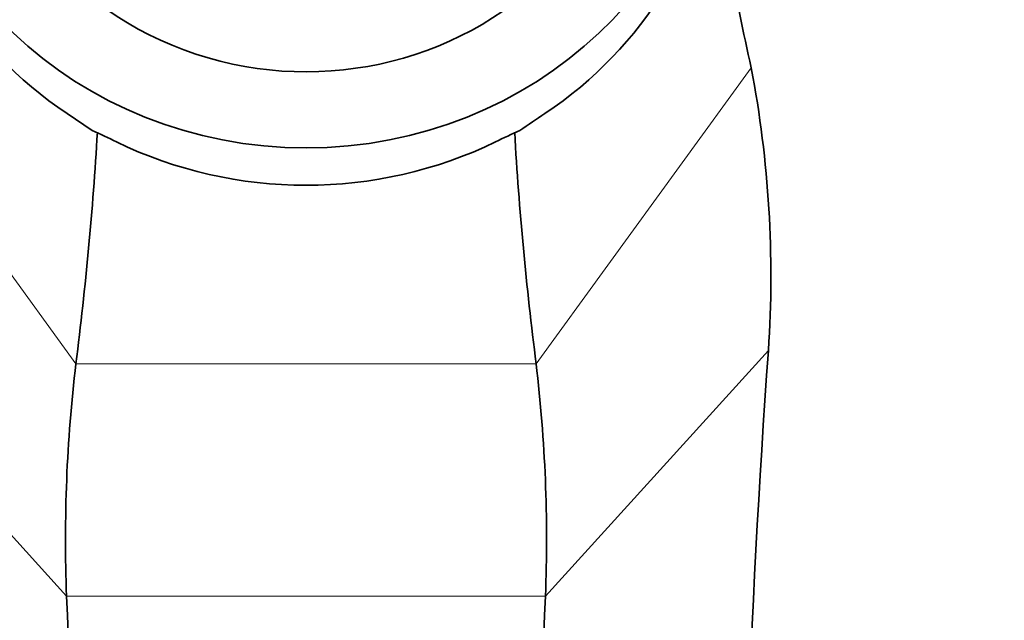
# Model space of a CAD drawing. Units: millimetres. Extents: x 0 to 2424, y 0 to 2735.
# Drawn here: x 1021 to 1063, y 2574 to 2600 of the extents above; entities that cross this region are included whole.
import ezdxf
from ezdxf import colors
from ezdxf.entities.mleader import LeaderData, LeaderLine
from ezdxf.math import Vec2, Vec3

# ---------------------------------------------------------------- set-up
doc = ezdxf.new("R2010")
doc.units = ezdxf.units.MM
doc.layers.add('DV2_Défaut', color=7, linetype='Continuous')
doc.layers.add('Défaut', color=7, linetype='Continuous')

# ---------------------------------------------------------------- blocks, each defined once
blk = doc.blocks.new('_DOT')
at = {"color": 0}
blk.add_line((0, 0), (-1, 0), dxfattribs=at)
at = {"color": 0, "const_width": 0.333}
blk.add_lwpolyline([(-0.1665, 0, 1), (0.1665, 0, 1)], format="xyb", close=True, dxfattribs=at)
blk = doc.blocks.new('SE1')
at = {"layer": 'DV2_Défaut', "color": 7, "linetype": 'Continuous', "lineweight": 18}
for p, q in [((1013.623, 2598.188), (1022.978, 2585.32)), ((1042.995, 2585.32), (1052.35, 2598.188)), ((1012.878, 2585.894), (1022.574, 2575.21)), ((1043.399, 2575.21), (1053.095, 2585.894)), ((1022.978, 2585.32), (1042.995, 2585.32)), ((1022.574, 2575.21), (1043.399, 2575.21))]:
    blk.add_line(p, q, dxfattribs=at)
at = {"layer": 'DV2_Défaut', "color": 7, "linetype": 'Continuous', "lineweight": 35}
blk.add_line((1022.594, 2596.205), (1023.686, 2595.468), dxfattribs=at)
for centre, radius, start, end in [((1138.043, 2617.847), 87.919, 186.72574, 192.92087), ((1004.724, 2589.135), 48.479, 356.1674, 10.7627), ((1078.356, 2543.247), 63.466, 123.4445, 124.63346), ((875.629, 2604.064), 148.537, 352.75044, 356.65308), ((1012.914, 2571.127), 26.618, 63.6227, 66.1299), ((1053.091, 2571.058), 26.694, 113.8761, 116.3743), ((1186.294, 2603.697), 144.473, 183.2996, 187.30816), ((1562.624, 2549.748), 510.81, 175.94225, 183.73453), ((1087.195, 2577.69), 64.669, 173.2246, 182.1981), ((978.769, 2577.69), 64.677, 357.80248, 6.77481), ((444.126, 2548.585), 579.06, 357.340434, 2.63539), ((1621.847, 2548.585), 579.06, 177.36461, 182.659566)]:
    blk.add_arc(centre, radius, start, end, dxfattribs=at)
blk.add_ellipse((1032.986, 2611.729), major_axis=(18, 0), ratio=0.945519, dxfattribs=at)
for centre, major_axis, start_param, end_param in [((1032.986, 2611.729), (-14.5, 0), 0, 3.587908), ((1032.986, 2610.102), (-18, 0), 0.090076, 0.955331), ((1032.986, 2610.102), (18, 0), 5.327792, 6.19311), ((1032.986, 2610.102), (18, 0), 4.236507, 5.188271)]:
    blk.add_ellipse(centre, major_axis=major_axis, ratio=0.945519, start_param=start_param, end_param=end_param, dxfattribs=at)

msp = doc.modelspace()

# ---------------------------------------------------------------- block references
at = {"layer": 'Défaut'}
msp.add_blockref('SE1', (0, 0), dxfattribs=at)

# ---------------------------------------------------------------- leaders
at = {"layer": 'Défaut', "color": 7, "linetype": 'Continuous', "lineweight": 18}
ml = msp.add_multileader_mtext('Standard', dxfattribs=at)
ml.set_content('{\\pxsm0.9;\\fSolid Edge ISO|b1||i0||c0|p34;\\W1.;04/10/2022\\P}', color=256)
ml.set_leader_properties()
ml.set_arrow_properties(name='DOT')
ml.build(insert=Vec2(0, 0))
ml.multileader.update_dxf_attribs({"leader_type": 0, "dogleg_length": 0, "arrow_head_size": 12})
ctx = ml.context
ctx.base_point, ctx.char_height, ctx.arrow_head_size, ctx.landing_gap_size = Vec3(2336.575, 2727.734), 12, 12, 4.2
notes = []
notes.append((ctx, [(0, (0, 0, 0), (0, 0), (1, 0), 1, [])]))
ctx.mtext.insert = Vec3(2338.575, 2733.854)
for ctx, leaders in notes:
    for number, flags, end, landing, length, lines in leaders:
        leader = LeaderData()
        leader.index, (leader.has_last_leader_line, leader.has_dogleg_vector, leader.attachment_direction) = number, flags
        leader.last_leader_point, leader.dogleg_vector, leader.dogleg_length = Vec3(end), Vec3(landing), length
        for number, points, colour, breaks in lines:
            line = LeaderLine()
            line.index, line.vertices, line.color, line.breaks = number, Vec3.list(points), colors.encode_raw_color(colour), breaks
            leader.lines.append(line)
        ctx.leaders.append(leader)

doc.saveas('drawing.dxf')
